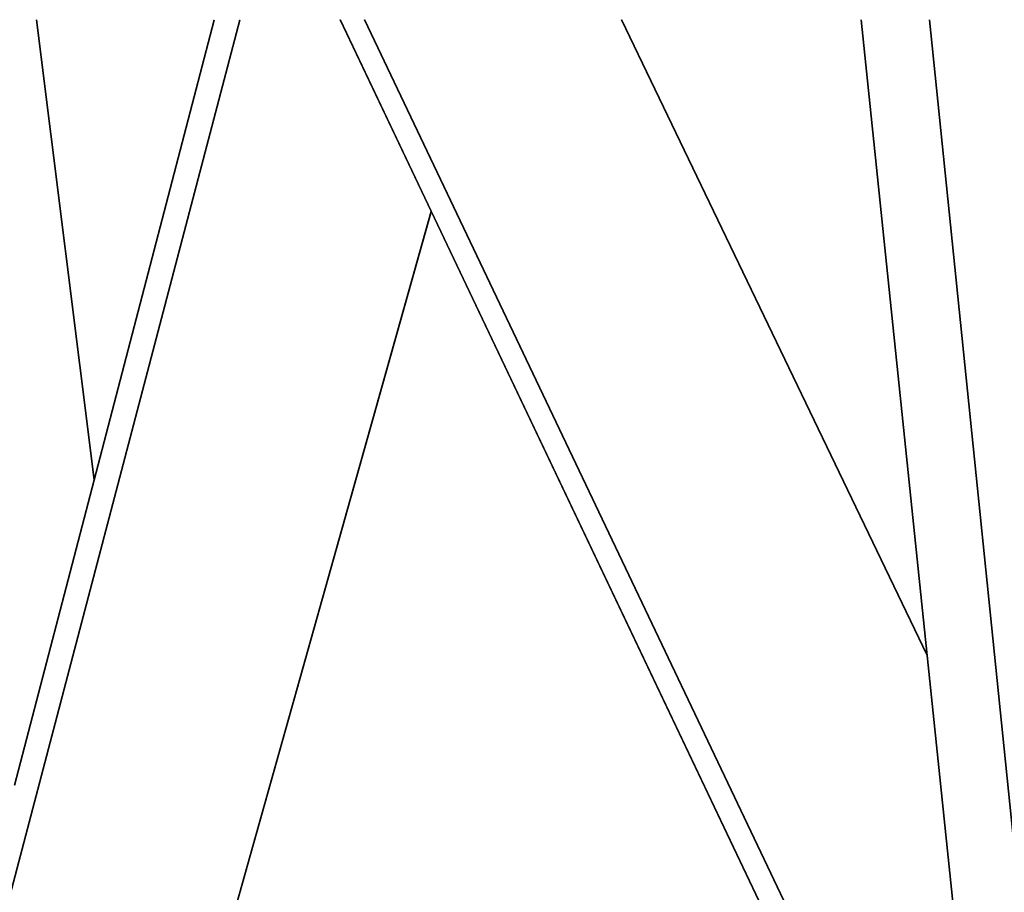
# Model space of a CAD drawing. Units: millimetres. Extents: x 0 to 977835, y -187379 to 145836.
# Drawn here: x 311648 to 312159, y 128942 to 129395 of the extents above; entities that cross this region are included whole.
import ezdxf

# ---------------------------------------------------------------- set-up
doc = ezdxf.new("R2010")
doc.units = ezdxf.units.MM
doc.layers.add('22 lignes fines', color=252, linetype='Continuous')

msp = doc.modelspace()

# ---------------------------------------------------------------- linework, layer by layer
at = {"layer": '22 lignes fines'}
for p, q in [((311615.46, 128836.71), (311761.99, 129394.65)), ((311615.63, 128836.66), (311762.16, 129394.6)), ((311686.38, 129155.95), (311656.39, 129394.65)), ((311686.55, 129155.9), (311656.56, 129394.6)), ((311686.38, 129155.95), (311748.61, 129394.65)), ((311686.55, 129155.9), (311748.78, 129394.6)), ((311861.26, 129295.25), (311813.98, 129394.65)), ((311861.44, 129295.2), (311814.16, 129394.6)), ((312156.51, 128702.04), (311826.73, 129394.65)), ((312156.69, 128701.99), (311826.91, 129394.6)), ((312118.7, 129064.83), (311960.04, 129394.65)), ((312118.88, 129064.78), (311960.22, 129394.6)), ((312118.7, 129064.83), (312084.33, 129394.65)), ((312118.88, 129064.78), (312084.5, 129394.6)), ((312191.66, 128693.29), (312119.81, 129394.65)), ((312191.84, 128693.24), (312119.99, 129394.6)), ((311736.19, 128850.11), (311861.26, 129295.25)), ((311736.36, 128850.06), (311861.44, 129295.2)), ((312116.11, 128759.48), (311861.26, 129295.25)), ((312116.28, 128759.44), (311861.44, 129295.2)), ((311645.1, 128997.59), (311686.38, 129155.95)), ((311645.27, 128997.55), (311686.55, 129155.9)), ((312156.51, 128702.04), (312118.7, 129064.83)), ((312156.69, 128701.99), (312118.88, 129064.78))]:
    msp.add_line(p, q, dxfattribs=at)

doc.saveas('drawing.dxf')
